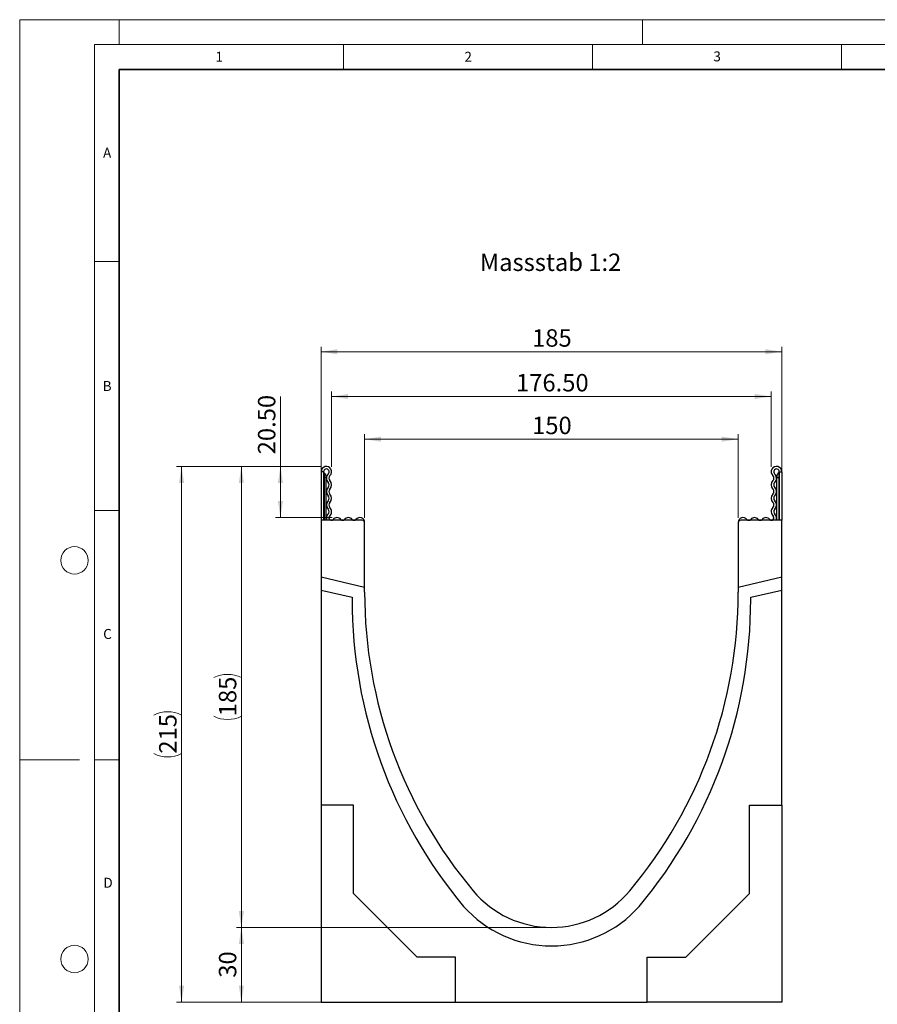
# Model space of a CAD drawing. Units: millimetres. Extents: x 0 to 733, y 0 to 1309.
# Drawn here: x 0 to 172, y 99 to 297 of the extents above; entities that cross this region are included whole.
import ezdxf

# ---------------------------------------------------------------- set-up
doc = ezdxf.new("R2010")
doc.units = ezdxf.units.MM
doc.styles.add('SLDTEXTSTYLE0', font='TXT', dxfattribs={"width": 0.605})
doc.styles.add('SLDTEXTSTYLE1', font='TXT', dxfattribs={"width": 0.75})
doc.dimstyles.new('SLDDIMSTYLE0', dxfattribs={"dimtxt": 3.5, "dimasz": 3.302, "dimexe": 0, "dimexo": 0.0625, "dimgap": 0.875, "dimtad": 1, "dimdec": 0, "dimlfac": 2, "dimrnd": 1e-09, "dimzin": 12, "dimdsep": 46, "dimtxsty": 'SLDTEXTSTYLE1', "dimsah": 1, "dimcen": 0.09, "dimadec": 0, "dimazin": 3, "dimtfac": 1, "dimtdec": 0, "dimtofl": 0, "dimtmove": 0, "dimatfit": 3, "dimfxl": 1, "dimfrac": 2, "dimtolj": 1, "dimtzin": 12, "dimarcsym": 0})
doc.dimstyles.new('SLDDIMSTYLE1', dxfattribs={"dimtxt": 3.5, "dimasz": 3.302, "dimexe": 0, "dimexo": 0.0625, "dimgap": 0.875, "dimtad": 1, "dimlfac": 2, "dimrnd": 1e-09, "dimzin": 4, "dimdsep": 46, "dimtxsty": 'SLDTEXTSTYLE1', "dimsah": 1, "dimcen": 0.09, "dimadec": 0, "dimazin": 1, "dimtfac": 1, "dimtofl": 0, "dimtmove": 0, "dimatfit": 3, "dimfxl": 1, "dimfrac": 2, "dimtolj": 1, "dimtzin": 12, "dimarcsym": 0})
doc.dimstyles.new('SLDDIMSTYLE2', dxfattribs={"dimtxt": 3.5, "dimasz": 3.302, "dimexe": 0, "dimexo": 0.0625, "dimgap": 0.875, "dimtad": 1, "dimlfac": 2, "dimrnd": 1e-09, "dimzin": 12, "dimdsep": 46, "dimtxsty": 'SLDTEXTSTYLE1', "dimsah": 1, "dimcen": 0.09, "dimadec": 0, "dimazin": 3, "dimtfac": 1, "dimtofl": 0, "dimtmove": 0, "dimatfit": 3, "dimfxl": 1, "dimfrac": 2, "dimtolj": 1, "dimtzin": 12, "dimarcsym": 0})

# ---------------------------------------------------------------- blocks, each defined once
blk = doc.blocks.new('_D')
at = {"color": 179, "linetype": 'Continuous', "lineweight": 18}
for p, q in [((105.75, 114.84), (43.5, 114.84)), ((44.5, 114.84), (44.5, 99.82)), ((86.5, 99.82), (43.5, 99.82))]:
    blk.add_line(p, q, dxfattribs=at)
for points in [[(44.5, 114.84), (43.99, 111.54), (45.01, 111.54)], [(44.5, 99.82), (45.01, 103.12), (43.99, 103.12)]]:
    blk.add_solid(points, dxfattribs=at)
at = {"color": 179, "linetype": 'Continuous', "lineweight": 18, "insert": (39.99, 104.74), "char_height": 3.5, "attachment_point": 1, "rotation": 90, "style": 'SLDTEXTSTYLE1'}
blk.add_mtext('30', dxfattribs=at)
blk = doc.blocks.new('_D_1')
at = {"color": 179, "linetype": 'Continuous', "lineweight": 18}
for p, q in [((69.25, 197.04), (69.25, 213.82)), ((144.25, 197.04), (144.25, 213.82)), ((144.25, 212.82), (69.25, 212.82))]:
    blk.add_line(p, q, dxfattribs=at)
for points in [[(69.25, 212.82), (72.55, 212.31), (72.55, 213.32)], [(144.25, 212.82), (140.95, 213.32), (140.95, 212.31)]]:
    blk.add_solid(points, dxfattribs=at)
at = {"color": 179, "linetype": 'Continuous', "lineweight": 18, "insert": (102.87, 217.33), "char_height": 3.5, "attachment_point": 1, "style": 'SLDTEXTSTYLE1'}
blk.add_mtext('150', dxfattribs=at)
blk = doc.blocks.new('_D_2')
at = {"color": 179, "linetype": 'Continuous', "lineweight": 18}
for p, q in [((60.5, 197.54), (60.5, 231.37)), ((153, 197.54), (153, 231.37)), ((60.5, 230.37), (153, 230.37))]:
    blk.add_line(p, q, dxfattribs=at)
for points in [[(60.5, 230.37), (63.8, 229.86), (63.8, 230.88)], [(153, 230.37), (149.7, 230.88), (149.7, 229.86)]]:
    blk.add_solid(points, dxfattribs=at)
at = {"color": 179, "linetype": 'Continuous', "lineweight": 18, "insert": (102.87, 234.88), "char_height": 3.5, "attachment_point": 1, "style": 'SLDTEXTSTYLE1'}
blk.add_mtext('185', dxfattribs=at)
blk = doc.blocks.new('_D_3')
at = {"color": 179, "linetype": 'Continuous', "lineweight": 18}
for p, q in [((62.62, 207.28), (62.62, 222.38)), ((62.62, 221.38), (150.87, 221.38)), ((150.87, 207.28), (150.87, 222.38))]:
    blk.add_line(p, q, dxfattribs=at)
for points in [[(62.62, 221.38), (65.93, 220.88), (65.93, 221.89)], [(150.87, 221.38), (147.57, 221.89), (147.57, 220.88)]]:
    blk.add_solid(points, dxfattribs=at)
at = {"color": 179, "linetype": 'Continuous', "lineweight": 18, "insert": (99.64, 225.9), "char_height": 3.5, "attachment_point": 1, "style": 'SLDTEXTSTYLE1'}
blk.add_mtext('176.50', dxfattribs=at)
blk = doc.blocks.new('_D_4')
at = {"color": 179, "linetype": 'Continuous', "lineweight": 18}
for p, q in [((52.34, 207.34), (52.34, 221.41)), ((60.56, 207.34), (51.34, 207.34)), ((52.34, 207.34), (52.34, 197.09)), ((62.7, 197.09), (51.34, 197.09))]:
    blk.add_line(p, q, dxfattribs=at)
for points in [[(52.34, 207.34), (51.84, 204.04), (52.85, 204.04)], [(52.34, 197.09), (52.85, 200.39), (51.84, 200.39)]]:
    blk.add_solid(points, dxfattribs=at)
at = {"color": 179, "linetype": 'Continuous', "lineweight": 18, "insert": (47.83, 209.78), "char_height": 3.5, "attachment_point": 1, "rotation": 90, "style": 'SLDTEXTSTYLE1'}
blk.add_mtext('20.50', dxfattribs=at)
blk = doc.blocks.new('_D_5')
at = {"color": 179, "linetype": 'Continuous', "lineweight": 18}
for p, q in [((60.56, 207.34), (43.5, 207.34)), ((44.5, 207.34), (44.5, 114.84)), ((105.75, 114.84), (43.5, 114.84))]:
    blk.add_line(p, q, dxfattribs=at)
for centre, start, end in [((41.72, 159.41), 63.4349, 116.5651), ((41.72, 162.77), 243.4349, 296.5651)]:
    blk.add_arc(centre, 6.21, start, end, dxfattribs=at)
for points in [[(44.5, 207.34), (43.99, 204.04), (45.01, 204.04)], [(44.5, 114.84), (45.01, 118.14), (43.99, 118.14)]]:
    blk.add_solid(points, dxfattribs=at)
at = {"color": 179, "linetype": 'Continuous', "lineweight": 18, "insert": (39.99, 157.21), "char_height": 3.5, "attachment_point": 1, "rotation": 90, "style": 'SLDTEXTSTYLE1'}
blk.add_mtext('185', dxfattribs=at)
blk = doc.blocks.new('_D_6')
at = {"color": 179, "linetype": 'Continuous', "lineweight": 18}
for p, q in [((60.56, 207.34), (31.5, 207.34)), ((32.5, 207.34), (32.5, 99.84)), ((59.5, 99.84), (31.5, 99.84))]:
    blk.add_line(p, q, dxfattribs=at)
for centre, start, end in [((29.72, 151.91), 63.4349, 116.5651), ((29.72, 155.27), 243.4349, 296.5651)]:
    blk.add_arc(centre, 6.21, start, end, dxfattribs=at)
for points in [[(32.5, 207.34), (31.99, 204.04), (33.01, 204.04)], [(32.5, 99.84), (33.01, 103.14), (31.99, 103.14)]]:
    blk.add_solid(points, dxfattribs=at)
at = {"color": 179, "linetype": 'Continuous', "lineweight": 18, "insert": (27.99, 149.71), "char_height": 3.5, "attachment_point": 1, "rotation": 90, "style": 'SLDTEXTSTYLE1'}
blk.add_mtext('215', dxfattribs=at)

msp = doc.modelspace()

# ---------------------------------------------------------------- linework, layer by layer
at = {"color": 7, "linetype": 'Continuous', "lineweight": 18}
for p, q in [((0, 0), (0, 297)), ((0, 297), (420, 297)), ((20, 292), (20, 297)), ((125, 292), (125, 297)), ((15, 292), (415, 292)), ((15, 292), (15, 5)), ((65, 292), (65, 287)), ((115, 292), (115, 287)), ((165, 292), (165, 287)), ((15, 248.5), (20, 248.5)), ((15, 198.5), (20, 198.5)), ((12, 148.5), (0, 148.5)), ((15, 148.5), (20, 148.5))]:
    msp.add_line(p, q, dxfattribs=at)
at = {"color": 7, "linetype": 'Continuous', "lineweight": 35}
for p, q in [((20, 287), (20, 10)), ((410, 287), (20, 287))]:
    msp.add_line(p, q, dxfattribs=at)
at = {"color": 7, "linetype": 'Continuous', "lineweight": 25}
for p, q in [((60.9985, 206.2783), (60.4985, 206.2783)), ((60.4985, 206.2783), (60.4985, 196.5408)), ((60.9985, 206.2783), (60.9985, 196.5408)), ((152.4985, 206.2783), (152.9985, 206.2783)), ((152.4985, 206.2783), (152.4985, 196.5408)), ((152.9985, 206.2783), (152.9985, 196.5408)), ((61.1235, 205.1533), (60.9985, 205.1533)), ((61.4985, 205.1533), (61.1235, 205.1533)), ((61.4985, 205.4033), (61.4985, 205.1533)), ((61.4985, 196.5408), (61.4985, 205.1533)), ((151.9985, 205.4033), (151.9985, 205.1533)), ((151.9985, 196.5408), (151.9985, 205.1533)), ((151.9985, 205.1533), (152.3735, 205.1533)), ((152.3735, 205.1533), (152.4985, 205.1533)), ((60.4985, 196.5408), (60.4985, 185.0995)), ((68.7485, 196.5408), (60.4985, 196.5408)), ((69.2485, 183.0794), (69.2485, 196.0408)), ((144.2485, 196.0408), (144.2485, 183.0794)), ((152.9985, 196.5408), (144.7485, 196.5408)), ((152.9985, 185.0995), (152.9985, 196.5408)), ((69.2485, 183.0794), (60.4985, 185.0995)), ((60.4985, 185.0995), (60.4985, 182.5338)), ((152.9985, 185.0995), (144.2485, 183.0794)), ((152.9985, 182.5338), (152.9985, 185.0995)), ((60.4985, 182.5338), (66.7485, 181.0908)), ((60.4985, 182.5338), (60.4985, 139.3408)), ((69.2485, 182.0908), (69.2485, 183.0794)), ((144.2485, 183.0794), (144.2485, 182.0908)), ((146.7485, 181.0908), (152.9985, 182.5338)), ((152.9985, 139.3408), (152.9985, 182.5338)), ((66.7485, 181.0908), (66.7485, 180.6989)), ((146.7485, 180.6989), (146.7485, 181.0908)), ((66.9985, 139.3408), (60.4985, 139.3408)), ((60.4985, 139.3408), (60.4985, 99.8406)), ((66.9985, 121.6408), (66.9985, 139.3408)), ((146.4985, 139.3408), (152.9985, 139.3408)), ((146.4985, 121.6408), (146.4985, 139.3408)), ((152.9985, 139.3408), (152.9985, 99.8406)), ((79.7985, 108.8408), (66.9985, 121.6408)), ((133.6985, 108.8408), (146.4985, 121.6408)), ((87.4985, 108.8408), (79.7985, 108.8408)), ((87.4985, 99.8156), (87.4985, 108.8408)), ((125.9985, 108.8408), (133.6985, 108.8408)), ((125.9985, 99.8156), (125.9985, 108.8408)), ((60.4985, 99.8406), (87.4985, 99.8406)), ((87.4985, 99.8156), (125.9985, 99.8156)), ((152.9985, 99.8406), (125.9985, 99.8406))]:
    msp.add_line(p, q, dxfattribs=at)
at = {"color": 8, "linetype": 'Continuous', "lineweight": 25}
for p, q in [((61.1235, 206.0529), (61.1235, 205.1533)), ((152.3735, 206.0529), (152.3735, 205.1533)), ((61.1235, 205.1533), (61.1235, 196.5408)), ((152.3735, 205.1533), (152.3735, 196.5408))]:
    msp.add_line(p, q, dxfattribs=at)
at = {"color": 7, "linetype": 'Continuous', "lineweight": 18}
for centre in [(11, 188.5), (11, 108.5)]:
    msp.add_circle(centre, 2.75, dxfattribs=at)
at = {"color": 7, "linetype": 'Continuous', "lineweight": 25}
for centre, radius, start, end in [((61.561, 206.2783), 1.0625, 313.60444, 180), ((61.561, 206.2783), 0.5625, 313.60444, 180), ((61.2485, 206.2694), 0.25, 180, 240), ((60.7485, 205.4033), 0.75, 0, 60), ((62.7834, 204.995), 1.2098, 133.60444, 224.480114), ((62.7834, 204.995), 0.7098, 133.60444, 224.480114), ((151.936, 206.2783), 1.0625, 0, 226.39556), ((150.7137, 204.995), 0.7098, 315.519886, 46.39556), ((151.936, 206.2783), 0.5625, 0, 226.39556), ((150.7137, 204.995), 1.2098, 315.519886, 46.39556), ((152.7485, 205.4033), 0.75, 120, 180), ((152.2485, 206.2694), 0.25, 300, 0), ((61.4137, 203.6499), 0.7098, 315.519886, 44.480114), ((61.4137, 203.6499), 1.2098, 315.519886, 44.480114), ((152.0834, 203.6499), 1.2098, 135.519886, 224.480114), ((152.0834, 203.6499), 0.7098, 135.519886, 224.480114), ((62.7834, 202.3049), 1.2098, 135.519886, 224.480114), ((62.7834, 202.3049), 0.7098, 135.519886, 224.480114), ((61.4137, 200.9598), 1.2098, 315.519886, 44.480114), ((152.0834, 200.9598), 1.2098, 135.519886, 224.480114), ((150.7137, 202.3049), 0.7098, 315.519886, 44.480114), ((150.7137, 202.3049), 1.2098, 315.519886, 44.480114), ((62.7834, 199.6148), 1.2098, 135.519886, 224.480114), ((61.4137, 200.9598), 0.7098, 315.519886, 44.480114), ((62.7834, 199.6148), 0.7098, 135.519886, 224.480114), ((150.7137, 199.6148), 0.7098, 315.519886, 44.480114), ((152.0834, 200.9598), 0.7098, 135.519886, 224.480114), ((150.7137, 199.6148), 1.2098, 315.519886, 44.480114), ((62.5545, 197.0218), 0.9809, 132.431442, 209.359541), ((61.4137, 198.2697), 0.7098, 312.431442, 44.480114), ((61.4137, 198.2697), 1.2098, 312.431442, 44.480114), ((152.0834, 198.2697), 1.2098, 135.519886, 227.568558), ((152.0834, 198.2697), 0.7098, 135.519886, 227.568558), ((150.9426, 197.0218), 0.9809, 330.640459, 47.568558), ((62.5545, 197.0218), 0.4809, 132.431442, 321.407617), ((63.6971, 196.1099), 0.9809, 38.592383, 141.407617), ((63.6971, 196.1099), 0.4809, 63.642126, 116.357874), ((64.8397, 197.0218), 0.4809, 218.592383, 321.407617), ((65.9823, 196.1099), 0.9809, 38.592383, 141.407617), ((65.9823, 196.1099), 0.4809, 63.642126, 116.357874), ((67.125, 197.0218), 0.4809, 218.592383, 321.407617), ((68.2676, 196.1099), 0.9809, 0, 141.407617), ((68.2676, 196.1099), 0.4809, 63.642126, 116.357874), ((68.7485, 196.0408), 0.5, 0, 90), ((145.2295, 196.1099), 0.9809, 38.592383, 180), ((144.7485, 196.0408), 0.5, 90, 180), ((145.2295, 196.1099), 0.4809, 63.642126, 116.357874), ((146.3721, 197.0218), 0.4809, 218.592383, 321.407617), ((147.5147, 196.1099), 0.9809, 38.592383, 141.407617), ((147.5147, 196.1099), 0.4809, 63.642126, 116.357874), ((148.6573, 197.0218), 0.4809, 218.592383, 321.407617), ((149.8, 196.1099), 0.9809, 38.592383, 141.407617), ((149.8, 196.1099), 0.4809, 63.642126, 116.357874), ((150.9426, 197.0218), 0.4809, 218.592383, 47.568558), ((162.5288, 182.0905), 93.2803, 179.999785, 219.966673), ((50.9682, 182.0905), 93.2803, 320.033327, 0.000215), ((162.5288, 180.5905), 95.7803, 179.935176, 219.966673), ((50.9683, 180.5905), 95.7803, 320.033327, 0.064824), ((106.7485, 135.3408), 20.5, 219.967356, 320.032644), ((106.7485, 134.6531), 23.5301, 221.483259, 318.516741)]:
    msp.add_arc(centre, radius, start, end, dxfattribs=at)

# ---------------------------------------------------------------- texts
at = {"color": 7, "linetype": 'Continuous', "lineweight": 18, "char_height": 2, "attachment_point": 2, "style": 'SLDTEXTSTYLE0'}
for s, insert in [('1', (40.051, 290.553)), ('2', (90.0332, 290.5567)), ('3', (140.0166, 290.6379)), ('A', (17.561, 271.2966)), ('B', (17.5517, 224.4926)), ('C', (17.6275, 174.7262)), ('D', (17.7359, 124.8018))]:
    msp.add_mtext(s, dxfattribs=dict(at, insert=insert))
at = {"color": 179, "linetype": 'Continuous', "lineweight": 18, "insert": (92.3723, 250.0718), "char_height": 3.5, "attachment_point": 1, "style": 'SLDTEXTSTYLE1'}
msp.add_mtext('Massstab 1:2', dxfattribs=at)

# ---------------------------------------------------------------- dimensions: what is measured, and where the dimension line sits
at = {"color": 179, "linetype": 'Continuous', "lineweight": 18}
for base, p1, p2, dimstyle, picture, middle in [((152.9985, 230.3711), (60.4985, 196.5408), (152.9985, 196.5408), 'SLDDIMSTYLE0', '_D_2', (106.7485, 230.3711)), ((150.8735, 221.3849), (62.6235, 206.2783), (150.8735, 206.2783), 'SLDDIMSTYLE1', '_D_3', (106.7485, 221.3849)), ((69.2485, 212.816), (144.2485, 196.0408), (69.2485, 196.0408), 'SLDDIMSTYLE0', '_D_1', (106.7485, 212.816))]:
    dim = msp.add_linear_dim(base=base, p1=p1, p2=p2, dimstyle=dimstyle, dxfattribs=at)
    dim.commit()
    dim.dimension.update_dxf_attribs({"geometry": picture, "text_midpoint": middle, "dimtype": 160})
for base, p1, p2, dimstyle, picture, middle in [((52.3446, 197.0908), (61.561, 207.3408), (63.6971, 197.0908), 'SLDDIMSTYLE1', '_D_4', (52.3446, 215.5938)), ((44.4985, 99.8156), (106.7485, 114.8408), (87.4985, 99.8156), 'SLDDIMSTYLE0', '_D', (44.4985, 107.3282))]:
    dim = msp.add_linear_dim(base=base, p1=p1, p2=p2, angle=90, dimstyle=dimstyle, dxfattribs=at)
    dim.commit()
    dim.dimension.update_dxf_attribs({"geometry": picture, "text_midpoint": middle, "dimtype": 160})
for base, p2, picture, middle in [((32.4985, 99.8406), (60.4985, 99.8406), '_D_6', (32.4985, 153.5907)), ((44.4985, 114.8408), (106.7485, 114.8408), '_D_5', (44.4985, 161.0908))]:
    dim = msp.add_linear_dim(base=base, p1=(61.561, 207.3408), p2=p2, angle=90, text='(<>)', dimstyle='SLDDIMSTYLE2', dxfattribs=at)
    dim.commit()
    dim.dimension.update_dxf_attribs({"geometry": picture, "text_midpoint": middle, "dimtype": 160})

doc.saveas('drawing.dxf')
